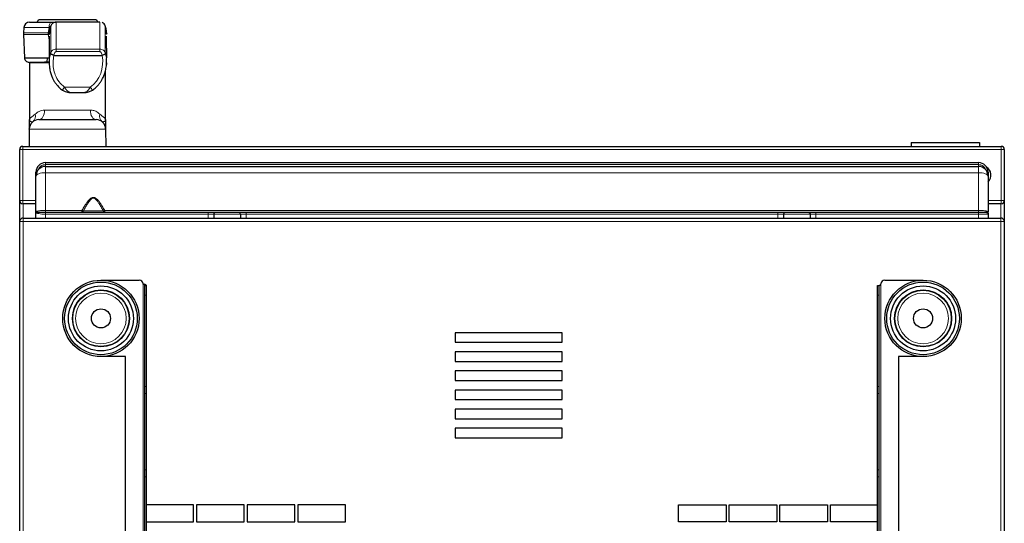
# Model space of a CAD drawing. Units: millimetres. Extents: x 21 to 409, y 8 to 283.
# Drawn here: x 116 to 168, y 252 to 278 of the extents above; entities that cross this region are included whole.
import ezdxf

# ---------------------------------------------------------------- set-up
doc = ezdxf.new("R2010")
doc.units = ezdxf.units.MM

msp = doc.modelspace()

# ---------------------------------------------------------------- linework, layer by layer
for p, q in [((116.817, 277.731), (117.962, 277.731)), ((118.801, 277.861), (117.369, 277.861)), ((120.494, 277.732), (118.206, 277.732)), ((118.206, 277.73), (118.206, 277.729)), ((120.233, 277.861), (118.801, 277.861)), ((116.502, 277.088), (116.545, 275.871)), ((116.517, 277.447), (116.503, 277.175)), ((117.85, 277.131), (117.862, 277.244)), ((117.85, 277.129), (117.85, 277.131)), ((120.849, 277.171), (120.851, 277.135)), ((120.85, 277.131), (120.85, 277.129)), ((120.851, 277.131), (120.85, 277.112)), ((120.851, 277.135), (120.851, 277.131)), ((116.82, 275.602), (116.807, 272.627)), ((116.85, 275.631), (117.84, 275.631)), ((117.591, 275.661), (117.591, 275.631)), ((117.591, 275.661), (117.753, 275.661)), ((117.73, 275.873), (117.726, 275.661)), ((117.753, 275.661), (117.823, 275.661)), ((117.848, 275.633), (117.849, 275.651)), ((118.089, 275.987), (120.609, 275.987)), ((120.795, 272.627), (120.784, 275.186)), ((119.041, 274.051), (119.07, 274.048)), ((119.07, 274.043), (119.57, 274.043)), ((119.57, 274.048), (119.598, 274.051)), ((117.305, 272.631), (120.297, 272.631)), ((120.626, 272.519), (120.607, 272.524)), ((116.805, 272.134), (116.801, 271.231)), ((120.797, 272.134), (120.801, 271.231)), ((162.921, 271.431), (162.921, 271.231)), ((162.921, 271.431), (166.501, 271.431)), ((166.501, 271.431), (166.501, 271.231)), ((116.301, 268.391), (116.301, 271.071)), ((116.461, 271.231), (167.641, 271.231)), ((167.801, 271.071), (167.801, 268.391)), ((117.651, 270.381), (166.451, 270.381)), ((117.151, 269.681), (117.151, 269.881)), ((117.651, 270.181), (166.451, 270.181)), ((166.951, 269.881), (166.951, 269.681)), ((117.151, 267.781), (117.151, 269.681)), ((166.951, 269.681), (166.951, 267.799)), ((116.301, 267.301), (116.301, 268.391)), ((167.801, 268.391), (167.801, 267.301)), ((117.151, 268.231), (116.461, 268.231)), ((167.641, 268.231), (166.951, 268.231)), ((116.301, 200.311), (116.301, 267.301)), ((116.481, 267.481), (167.621, 267.481)), ((117.151, 267.481), (117.151, 267.781)), ((117.651, 267.781), (126.151, 267.781)), ((126.451, 267.681), (126.44, 267.681)), ((126.451, 267.681), (126.451, 267.481)), ((127.851, 267.681), (127.825, 267.681)), ((127.851, 267.681), (127.851, 267.481)), ((128.151, 267.781), (155.951, 267.781)), ((156.251, 267.681), (156.251, 267.481)), ((157.651, 267.681), (157.651, 267.481)), ((157.951, 267.781), (166.451, 267.781)), ((166.917, 267.781), (166.92, 267.782)), ((166.951, 267.681), (166.951, 267.481)), ((167.801, 267.301), (167.801, 200.311)), ((120.551, 264.231), (122.551, 264.231)), ((161.551, 264.231), (163.551, 264.231)), ((122.851, 263.951), (122.931, 263.951)), ((122.851, 263.451), (122.851, 263.951)), ((122.931, 263.451), (122.931, 263.951)), ((161.171, 263.951), (161.251, 263.951)), ((161.171, 263.451), (161.171, 263.951)), ((161.251, 263.451), (161.251, 263.951)), ((161.351, 263.951), (161.251, 263.951)), ((161.351, 263.951), (161.351, 264.031)), ((122.851, 258.659), (122.851, 263.451)), ((122.931, 258.659), (122.931, 263.451)), ((161.171, 258.659), (161.171, 263.451)), ((161.251, 258.659), (161.251, 263.451)), ((139.081, 261.481), (139.081, 260.981)), ((144.681, 261.481), (139.081, 261.481)), ((144.681, 260.981), (144.681, 261.481)), ((139.081, 260.981), (144.681, 260.981)), ((121.831, 260.231), (120.551, 260.231)), ((121.831, 207.431), (121.831, 260.231)), ((139.081, 260.481), (139.081, 259.981)), ((144.681, 260.481), (139.081, 260.481)), ((144.681, 259.981), (144.681, 260.481)), ((163.551, 260.231), (162.271, 260.231)), ((162.271, 260.231), (162.271, 207.431)), ((139.081, 259.981), (144.681, 259.981)), ((139.081, 259.481), (139.081, 258.981)), ((144.681, 259.481), (139.081, 259.481)), ((144.681, 258.981), (144.681, 259.481)), ((122.851, 258.305), (122.851, 258.659)), ((122.931, 258.305), (122.931, 258.659)), ((139.081, 258.981), (144.681, 258.981)), ((161.171, 258.305), (161.171, 258.659)), ((161.251, 258.305), (161.251, 258.659)), ((122.851, 254.298), (122.851, 258.305)), ((122.931, 254.298), (122.931, 258.305)), ((139.081, 258.481), (139.081, 257.981)), ((144.681, 258.481), (139.081, 258.481)), ((144.681, 257.981), (144.681, 258.481)), ((161.171, 254.298), (161.171, 258.305)), ((161.251, 254.298), (161.251, 258.305)), ((139.081, 257.981), (144.681, 257.981)), ((139.081, 257.481), (139.081, 256.981)), ((144.681, 257.481), (139.081, 257.481)), ((144.681, 256.981), (144.681, 257.481)), ((139.081, 256.981), (144.681, 256.981)), ((139.081, 256.481), (139.081, 255.981)), ((144.681, 256.481), (139.081, 256.481)), ((144.681, 255.981), (144.681, 256.481)), ((139.081, 255.981), (144.681, 255.981)), ((122.851, 253.944), (122.851, 254.298)), ((122.851, 203.831), (122.851, 253.944)), ((122.931, 253.944), (122.931, 254.298)), ((122.931, 203.831), (122.931, 253.944)), ((161.171, 253.944), (161.171, 254.298)), ((161.171, 203.831), (161.171, 253.944)), ((161.251, 253.944), (161.251, 254.298)), ((161.251, 203.831), (161.251, 253.944)), ((125.391, 252.481), (122.931, 252.481)), ((125.391, 251.581), (125.391, 252.481)), ((128.041, 252.481), (125.541, 252.481)), ((125.541, 252.481), (125.541, 251.581)), ((128.041, 251.581), (128.041, 252.481)), ((130.691, 252.481), (128.191, 252.481)), ((128.191, 252.481), (128.191, 251.581)), ((130.691, 251.581), (130.691, 252.481)), ((133.341, 252.481), (130.841, 252.481)), ((130.841, 252.481), (130.841, 251.581)), ((133.341, 251.581), (133.341, 252.481)), ((150.761, 252.481), (153.261, 252.481)), ((150.761, 251.581), (150.761, 252.481)), ((153.261, 252.481), (153.261, 251.581)), ((153.411, 252.481), (155.911, 252.481)), ((153.411, 251.581), (153.411, 252.481)), ((155.911, 252.481), (155.911, 251.581)), ((156.061, 252.481), (158.561, 252.481)), ((156.061, 251.581), (156.061, 252.481)), ((158.561, 252.481), (158.561, 251.581)), ((158.711, 252.481), (161.171, 252.481)), ((158.711, 251.581), (158.711, 252.481)), ((122.931, 251.581), (125.391, 251.581)), ((125.541, 251.581), (128.041, 251.581)), ((128.191, 251.581), (130.691, 251.581)), ((130.841, 251.581), (133.341, 251.581)), ((153.261, 251.581), (150.761, 251.581)), ((155.911, 251.581), (153.411, 251.581)), ((158.561, 251.581), (156.061, 251.581)), ((161.171, 251.581), (158.711, 251.581))]:
    msp.add_line(p, q)
at = {"color": 7, "linetype": 'Continuous', "lineweight": 18}
for p, q in [((117.795, 277.088), (116.502, 277.088)), ((116.503, 277.175), (117.795, 277.175)), ((117.835, 277.447), (116.517, 277.447)), ((117.795, 277.175), (117.835, 277.447)), ((117.85, 276.802), (117.795, 277.088)), ((118.206, 276.188), (118.206, 276.324)), ((118.206, 276.324), (120.494, 276.324)), ((120.494, 276.188), (118.206, 276.188)), ((117.853, 275.602), (116.82, 275.602)), ((118.646, 274.332), (119.995, 274.332)), ((117.605, 273.129), (119.997, 273.129)), ((120.797, 272.134), (116.805, 272.134)), ((116.301, 271.071), (116.461, 271.071)), ((116.461, 271.071), (116.461, 271.231)), ((116.461, 271.071), (116.461, 268.391)), ((167.641, 271.071), (116.461, 271.071)), ((167.641, 271.231), (167.641, 271.071)), ((167.641, 268.391), (167.641, 271.071)), ((167.641, 271.071), (167.801, 271.071)), ((117.651, 270.281), (117.651, 270.381)), ((166.451, 270.281), (166.451, 270.381)), ((117.193, 269.881), (117.151, 269.881)), ((166.451, 270.281), (117.651, 270.281)), ((166.909, 269.881), (166.951, 269.881)), ((117.654, 269.852), (117.654, 267.88)), ((166.454, 269.852), (117.654, 269.852)), ((166.454, 267.88), (166.454, 269.852)), ((116.301, 268.391), (116.461, 268.391)), ((116.461, 268.391), (117.151, 268.391)), ((116.461, 268.231), (116.461, 268.391)), ((166.951, 268.391), (167.641, 268.391)), ((167.641, 268.391), (167.801, 268.391)), ((167.641, 268.391), (167.641, 268.231)), ((116.481, 268.231), (116.481, 267.481)), ((117.654, 267.88), (119.557, 267.88)), ((120.751, 267.88), (166.454, 267.88)), ((167.621, 267.481), (167.621, 268.231)), ((116.481, 267.301), (116.301, 267.301)), ((116.481, 267.301), (116.481, 267.481)), ((116.481, 267.301), (116.481, 200.311)), ((167.621, 267.301), (116.481, 267.301)), ((117.651, 267.681), (117.651, 267.481)), ((126.151, 267.681), (117.651, 267.681)), ((126.151, 267.681), (126.151, 267.481)), ((127.825, 267.681), (126.451, 267.681)), ((127.751, 267.781), (127.788, 267.774)), ((128.151, 267.681), (128.151, 267.481)), ((155.951, 267.681), (128.151, 267.681)), ((155.951, 267.681), (155.951, 267.481)), ((157.951, 267.681), (157.951, 267.481)), ((166.451, 267.681), (157.951, 267.681)), ((166.451, 267.481), (166.451, 267.681)), ((167.621, 267.301), (167.621, 267.481)), ((167.621, 200.311), (167.621, 267.301)), ((167.801, 267.301), (167.621, 267.301)), ((122.751, 264.031), (122.751, 203.631)), ((161.351, 203.831), (161.351, 263.951)), ((122.851, 263.451), (122.931, 263.451)), ((161.171, 263.451), (161.251, 263.451)), ((122.851, 258.659), (122.931, 258.659)), ((161.171, 258.659), (161.251, 258.659)), ((122.851, 258.305), (122.931, 258.305)), ((161.171, 258.305), (161.251, 258.305)), ((122.851, 254.298), (122.931, 254.298)), ((122.851, 253.944), (122.931, 253.944)), ((161.171, 254.298), (161.251, 254.298)), ((161.171, 253.944), (161.251, 253.944))]:
    msp.add_line(p, q, dxfattribs=at)
at = {"color": 7, "linetype": 'Continuous', "lineweight": 18, "flags": 128}
for points in [[(117.962, 277.731), (117.938, 277.726), (117.915, 277.71), (117.893, 277.684), (117.874, 277.649), (117.859, 277.606), (117.846, 277.557), (117.838, 277.503), (117.835, 277.447)], [(118.206, 277.729), (118.206, 277.72), (118.206, 277.682), (118.206, 277.632), (118.206, 277.583), (118.206, 277.543), (118.206, 277.519), (118.206, 277.516), (118.206, 277.516), (118.206, 277.515), (118.206, 277.515), (118.206, 277.515), (118.206, 277.515), (118.206, 277.515), (118.206, 277.515), (118.206, 277.515), (118.206, 277.408), (118.206, 277.309), (118.206, 277.203), (118.206, 277.149), (118.206, 277.01), (118.206, 276.854), (118.206, 276.667), (118.206, 276.51), (118.206, 276.324)], [(117.605, 273.129), (117.599, 273.032), (117.582, 272.939), (117.554, 272.853), (117.517, 272.777), (117.471, 272.715), (117.419, 272.669), (117.363, 272.641), (117.305, 272.631)], [(119.997, 273.129), (120.003, 273.032), (120.02, 272.939), (120.048, 272.853), (120.085, 272.777), (120.131, 272.715), (120.182, 272.669), (120.239, 272.641), (120.297, 272.631)], [(117.151, 269.681), (117.161, 269.715), (117.189, 269.747), (117.236, 269.777), (117.298, 269.803), (117.375, 269.824), (117.461, 269.84), (117.556, 269.849), (117.654, 269.852)], [(166.951, 269.681), (166.941, 269.715), (166.913, 269.747), (166.867, 269.776), (166.805, 269.802), (166.73, 269.823), (166.644, 269.839), (166.551, 269.849), (166.454, 269.852)]]:
    msp.add_lwpolyline(points, dxfattribs=at)
for centre, radius in [((120.551, 262.231), 2), ((163.551, 262.231), 2), ((120.551, 262.231), 1.9), ((120.551, 262.231), 1.7), ((120.551, 262.231), 1.492), ((120.551, 262.231), 1.475), ((163.551, 262.231), 1.9), ((163.551, 262.231), 1.7), ((163.551, 262.231), 1.492), ((163.551, 262.231), 1.475), ((120.551, 262.231), 0.5), ((163.551, 262.231), 0.5)]:
    msp.add_circle(centre, radius)
at = {"color": 7, "linetype": 'Continuous', "lineweight": 18}
for centre in [(120.551, 262.231), (163.551, 262.231)]:
    msp.add_circle(centre, 1.325, dxfattribs=at)
for centre, radius, start, end in [((116.817, 277.431), 0.3, 90, 177), ((117.369, 277.711), 0.15, 90, 172.3377), ((118.206, 277.431), 0.3, 90, 159.199), ((120.233, 277.711), 0.15, 7.7015, 90), ((120.494, 277.431), 0.3, 20.801, 66.1778), ((117.502, 277.123), 1, 177, 182), ((116.85, 275.601), 0.03, 90, 179.75), ((118.089, 276.001), 0.0139, 244.3045, 270.1012), ((120.609, 276.001), 0.0139, 269.9394, 294.9993), ((117.305, 272.131), 0.5, 90, 179.75), ((120.297, 272.131), 0.5, 0.25, 90), ((116.461, 271.071), 0.16, 90, 180), ((167.641, 271.071), 0.16, 0, 90), ((117.651, 269.881), 0.5, 90, 180), ((166.451, 269.881), 0.5, 0, 90), ((117.651, 269.681), 0.5, 90, 180), ((166.451, 269.681), 0.5, 0, 90), ((166.601, 269.731), 0.5, 314.427, 57.2473), ((116.461, 268.391), 0.16, 180, 270), ((167.641, 268.391), 0.16, 270, 0), ((116.481, 267.301), 0.18, 90, 180), ((167.621, 267.301), 0.18, 0, 90), ((122.551, 264.031), 0.2, 0, 90), ((161.551, 264.031), 0.2, 90, 180)]:
    msp.add_arc(centre, radius, start, end)
for centre, radius, start, end in [((120.087, 277.13), 2.293, 178.8748, 181.0548), ((120.077, 277.123), 2.283, 178.6862, 180.8759), ((117.795, 277.219), 0.132, 270, 270.1251), ((116.862, 275.548), 2.158, 320.5563, 325.7179), ((121.854, 275.563), 2.23, 213.5012, 218.4964), ((116.742, 272.81), 0.382, 311.504, 15.7725), ((120.86, 272.81), 0.382, 164.2275, 228.496), ((117.651, 269.881), 0.4, 90, 161.79), ((106.203, 269.917), 11.451, 359.6767, 1.323), ((166.451, 269.881), 0.4, 18.21, 90), ((155.003, 269.917), 11.451, 359.6767, 1.323)]:
    msp.add_arc(centre, radius, start, end, dxfattribs=at)
msp.add_ellipse((119.39, 275.564), major_axis=(0.253, 1.434), ratio=0.857184, start_param=3.84734, end_param=5.15832, dxfattribs=at)
for points, knots in [([(118.043, 277.683), (118.04, 277.681), (118.024, 277.672), (117.998, 277.649), (117.956, 277.603), (117.938, 277.564), (117.925, 277.538)], [0, 0, 0, 0, 0.040008, 0.266846, 0.504632, 1, 1, 1, 1]), ([(117.962, 277.731), (118, 277.731), (118.076, 277.731), (118.152, 277.731), (118.198, 277.731), (118.203, 277.731), (118.206, 277.731)], [0, 0, 0, 0, 0.2795316, 0.5591344, 0.7792663, 1, 1, 1, 1]), ([(118.206, 277.731), (118.178, 277.73), (118.142, 277.729), (118.102, 277.712), (118.093, 277.708)], [0, 0, 0, 0, 0.785002, 1, 1, 1, 1]), ([(120.775, 277.538), (120.764, 277.564), (120.75, 277.597), (120.72, 277.629), (120.713, 277.635)], [0, 0, 0, 0, 0.785719, 1, 1, 1, 1]), ([(117.925, 277.538), (117.904, 277.472), (117.857, 277.331), (117.853, 277.183), (117.85, 277.104)], [0, 0, 0, 0, 0.466933, 1, 1, 1, 1]), ([(117.873, 277.358), (117.874, 277.359), (117.88, 277.421), (117.903, 277.48), (117.925, 277.538)], [0, 0, 0, 0, 0.021313, 1, 1, 1, 1]), ([(120.85, 277.104), (120.848, 277.183), (120.843, 277.331), (120.797, 277.472), (120.775, 277.538)], [0, 0, 0, 0, 0.533067, 1, 1, 1, 1]), ([(120.85, 277.115), (120.85, 277.119), (120.85, 277.125), (120.851, 277.132), (120.851, 277.135)], [0, 0, 0, 0, 0.56, 1, 1, 1, 1]), ([(117.85, 276.991), (117.85, 276.949), (117.85, 276.864), (117.85, 276.682), (117.85, 276.463), (117.85, 276.176), (117.852, 275.889), (117.846, 275.703), (117.845, 275.652)], [0, 0, 0, 0, 0.17065, 0.341323, 0.512078, 0.682996, 0.912908, 1, 1, 1, 1]), ([(120.844, 275.604), (120.846, 275.666), (120.852, 275.869), (120.85, 276.174), (120.85, 276.463), (120.85, 276.682), (120.85, 276.864), (120.85, 276.949), (120.85, 276.991)], [0, 0, 0, 0, 0.099044, 0.325356, 0.494119, 0.662831, 0.831438, 1, 1, 1, 1]), ([(118.083, 275.989), (118.072, 275.994), (118.057, 276.001), (118.039, 276.009), (118.03, 276.013), (118.025, 276.015), (118.023, 276.016), (118.021, 276.017), (118.021, 276.017), (118.02, 276.017), (118.02, 276.017), (118.02, 276.017), (118.02, 276.017), (118.02, 276.017), (118.02, 276.017), (118.02, 276.017), (118.02, 276.017), (118, 276.027), (117.963, 276.044), (117.93, 276.066), (117.919, 276.086), (117.918, 276.103), (117.92, 276.114), (117.921, 276.12)], [0, 0, 0, 0, 0.125746, 0.182435, 0.215138, 0.232594, 0.2416, 0.246172, 0.248475, 0.249632, 0.250211, 0.2505, 0.250645, 0.250718, 0.250754, 0.250772, 0.250781, 0.250786, 0.499725, 0.748859, 0.87419, 0.937204, 1, 1, 1, 1]), ([(117.921, 276.12), (117.921, 276.124), (117.923, 276.13), (117.924, 276.137), (117.925, 276.14)], [0, 0, 0, 0, 0.5600001, 1, 1, 1, 1]), ([(120.778, 276.118), (120.779, 276.112), (120.781, 276.101), (120.779, 276.084), (120.768, 276.064), (120.735, 276.043), (120.679, 276.017), (120.636, 275.998), (120.614, 275.989)], [0, 0, 0, 0, 0.062865, 0.125952, 0.251422, 0.500822, 0.750056, 1, 1, 1, 1]), ([(120.774, 276.138), (120.775, 276.134), (120.776, 276.127), (120.777, 276.121), (120.778, 276.118)], [0, 0, 0, 0, 0.5599999, 1, 1, 1, 1]), ([(116.545, 275.875), (116.549, 275.844), (116.558, 275.779), (116.617, 275.697), (116.702, 275.641), (116.767, 275.635), (116.798, 275.631)], [0, 0, 0, 0, 0.241179, 0.500656, 0.759801, 1, 1, 1, 1]), ([(116.55, 275.873), (116.554, 275.873), (116.561, 275.873), (116.674, 275.873), (116.862, 275.873), (117.124, 275.873), (117.45, 275.873), (117.699, 275.873), (117.842, 275.873), (117.849, 275.873)], [0, 0, 0, 0, 0.14291, 0.312569, 0.482227, 0.651885, 0.821543, 0.991201, 1, 1, 1, 1]), ([(117.846, 275.65), (117.848, 275.55), (117.851, 275.362), (117.904, 275.106), (117.974, 274.898), (118.05, 274.734), (118.132, 274.593), (118.23, 274.456), (118.36, 274.31), (118.47, 274.223), (118.529, 274.177)], [0, 0, 0, 0, 0.178342, 0.332927, 0.461983, 0.567096, 0.653696, 0.751716, 0.86664, 1, 1, 1, 1]), ([(120.109, 274.175), (120.169, 274.221), (120.281, 274.306), (120.415, 274.449), (120.517, 274.583), (120.604, 274.72), (120.686, 274.879), (120.762, 275.078), (120.825, 275.323), (120.838, 275.503), (120.845, 275.6)], [0, 0, 0, 0, 0.136232, 0.25326, 0.352746, 0.440421, 0.546284, 0.674153, 0.825167, 1, 1, 1, 1]), ([(120.843, 275.604), (120.844, 275.597), (120.846, 275.552), (120.838, 275.508), (120.831, 275.471)], [0, 0, 0, 0, 0.173082, 1, 1, 1, 1]), ([(118.529, 274.177), (118.58, 274.147), (118.666, 274.098), (118.848, 274.052), (118.977, 274.046), (119.069, 274.043)], [0, 0, 0, 0, 0.30561, 0.511467, 1, 1, 1, 1]), ([(119.571, 274.043), (119.661, 274.046), (119.79, 274.051), (119.972, 274.098), (120.058, 274.146), (120.109, 274.175)], [0, 0, 0, 0, 0.487228, 0.694244, 1, 1, 1, 1]), ([(116.805, 272.134), (116.805, 272.147), (116.805, 272.173), (116.806, 272.358), (116.806, 272.528), (116.807, 272.631)], [0, 0, 0, 0, 0.2797103, 0.5601803, 1, 1, 1, 1]), ([(120.795, 272.631), (120.795, 272.565), (120.796, 272.432), (120.796, 272.271), (120.797, 272.158), (120.797, 272.142), (120.797, 272.134)], [0, 0, 0, 0, 0.27995, 0.5595881, 0.7799952, 1, 1, 1, 1]), ([(117.151, 267.781), (117.17, 267.781), (117.207, 267.781), (117.337, 267.781), (117.49, 267.781), (117.598, 267.781), (117.651, 267.781)], [0, 0, 0, 0, 0.2765181, 0.5327657, 0.7717092, 1, 1, 1, 1]), ([(126.551, 267.781), (126.538, 267.78), (126.519, 267.778), (126.496, 267.766), (126.48, 267.753), (126.467, 267.737), (126.454, 267.713), (126.452, 267.694), (126.451, 267.681)], [0, 0, 0, 0, 0.239457, 0.368361, 0.5, 0.631639, 0.760543, 1, 1, 1, 1]), ([(127.837, 267.681), (127.839, 267.691), (127.842, 267.709), (127.833, 267.737), (127.815, 267.761), (127.797, 267.77), (127.788, 267.774)], [0, 0, 0, 0, 0.247064, 0.500105, 0.753311, 1, 1, 1, 1]), ([(156.351, 267.781), (156.338, 267.78), (156.319, 267.778), (156.296, 267.766), (156.28, 267.753), (156.267, 267.737), (156.254, 267.713), (156.252, 267.694), (156.251, 267.681)], [0, 0, 0, 0, 0.239457, 0.368361, 0.5, 0.631639, 0.760543, 1, 1, 1, 1]), ([(157.551, 267.781), (157.563, 267.78), (157.583, 267.778), (157.606, 267.766), (157.622, 267.753), (157.635, 267.737), (157.647, 267.713), (157.65, 267.694), (157.651, 267.681)], [0, 0, 0, 0, 0.2394568, 0.3683607, 0.5, 0.6316393, 0.7605432, 1, 1, 1, 1]), ([(166.851, 267.781), (166.863, 267.78), (166.883, 267.778), (166.906, 267.766), (166.922, 267.753), (166.935, 267.737), (166.947, 267.713), (166.95, 267.694), (166.951, 267.681)], [0, 0, 0, 0, 0.239457, 0.368361, 0.5, 0.631639, 0.760543, 1, 1, 1, 1]), ([(166.851, 267.781), (166.864, 267.781), (166.888, 267.781), (166.908, 267.781), (166.917, 267.781)], [0, 0, 0, 0, 0.560785, 1, 1, 1, 1]), ([(166.917, 267.781), (166.921, 267.781), (166.928, 267.78), (166.936, 267.776), (166.941, 267.772), (166.945, 267.766), (166.95, 267.758), (166.95, 267.752), (166.951, 267.748)], [0, 0, 0, 0, 0.239457, 0.368361, 0.5, 0.631639, 0.760543, 1, 1, 1, 1]), ([(166.92, 267.782), (166.921, 267.782), (166.921, 267.781), (166.923, 267.781), (166.923, 267.781)], [0, 0, 0, 0, 0.500274, 1, 1, 1, 1]), ([(166.929, 267.786), (166.935, 267.787), (166.947, 267.788), (166.95, 267.784), (166.951, 267.781)], [0, 0, 0, 0, 0.504645, 1, 1, 1, 1]), ([(166.951, 267.748), (166.951, 267.734), (166.951, 267.71), (166.951, 267.69), (166.951, 267.681)], [0, 0, 0, 0, 0.560785, 1, 1, 1, 1]), ([(122.931, 263.951), (122.929, 263.957), (122.924, 263.969), (122.891, 263.987), (122.842, 264.005), (122.792, 264.02), (122.761, 264.029), (122.751, 264.031)], [0, 0, 0, 0, 0.22314, 0.446317, 0.669494, 0.892671, 1, 1, 1, 1]), ([(122.851, 263.951), (122.85, 263.958), (122.847, 263.97), (122.826, 263.99), (122.795, 264.009), (122.768, 264.023), (122.753, 264.03), (122.751, 264.031)], [0, 0, 0, 0, 0.235364, 0.476521, 0.717689, 0.958857, 1, 1, 1, 1])]:
    msp.add_open_spline(points, degree=3, knots=knots)
for points, knots in [([(120.494, 276.324), (120.494, 276.388), (120.495, 276.515), (120.494, 276.677), (120.494, 276.824), (120.494, 276.981), (120.494, 277.136), (120.494, 277.276), (120.494, 277.379), (120.494, 277.446), (120.494, 277.486), (120.494, 277.514), (120.494, 277.55), (120.494, 277.605), (120.494, 277.668), (120.494, 277.725), (120.494, 277.729), (120.494, 277.731)], [0, 0, 0, 0, 0.071345, 0.142962, 0.194766, 0.260476, 0.357512, 0.428767, 0.500326, 0.556812, 0.5763, 0.594333, 0.626973, 0.67409, 0.757523, 0.865797, 1, 1, 1, 1]), ([(117.795, 277.175), (117.803, 277.177), (117.819, 277.181), (117.835, 277.186), (117.844, 277.187), (117.848, 277.185), (117.849, 277.179), (117.851, 277.163), (117.85, 277.146), (117.85, 277.132)], [0, 0, 0, 0, 0.1961315, 0.3896048, 0.4981237, 0.5832772, 0.6460139, 0.7148039, 1, 1, 1, 1]), ([(117.85, 277.131), (117.85, 277.118), (117.851, 277.101), (117.849, 277.085), (117.848, 277.08), (117.846, 277.078), (117.842, 277.076), (117.834, 277.077), (117.819, 277.082), (117.803, 277.086), (117.795, 277.088)], [0, 0, 0, 0, 0.281723, 0.35623, 0.413716, 0.46475, 0.513328, 0.608744, 0.803071, 1, 1, 1, 1]), ([(117.925, 277.538), (117.922, 277.532), (117.915, 277.52), (117.887, 277.488), (117.856, 277.463), (117.835, 277.447)], [0, 0, 0, 0, 0.221885, 0.477923, 1, 1, 1, 1]), ([(117.925, 277.538), (117.925, 277.532), (117.925, 277.521), (117.925, 277.368), (117.925, 277.135), (117.925, 276.843), (117.926, 276.521), (117.925, 276.267), (117.925, 276.14)], [0, 0, 0, 0, 0.186132, 0.372917, 0.559697, 0.706512, 0.853326, 1, 1, 1, 1]), ([(120.774, 276.138), (120.775, 276.298), (120.775, 276.62), (120.775, 277.001), (120.775, 277.27), (120.775, 277.438), (120.775, 277.529), (120.775, 277.535), (120.775, 277.538)], [0, 0, 0, 0, 0.186652, 0.373431, 0.56021, 0.707024, 0.85384, 1, 1, 1, 1]), ([(117.849, 275.651), (117.851, 275.721), (117.857, 275.879), (117.898, 276.033), (117.921, 276.12)], [0, 0, 0, 0, 0.4366523, 1, 1, 1, 1]), ([(117.925, 276.14), (117.936, 276.162), (117.959, 276.209), (118.02, 276.268), (118.103, 276.315), (118.171, 276.321), (118.206, 276.324)], [0, 0, 0, 0, 0.220126, 0.456773, 0.716974, 1, 1, 1, 1]), ([(118.206, 276.188), (118.195, 276.187), (118.174, 276.184), (118.14, 276.158), (118.104, 276.092), (118.092, 276.03), (118.083, 275.989)], [0, 0, 0, 0, 0.124663, 0.249743, 0.497707, 1, 1, 1, 1]), ([(120.494, 276.324), (120.529, 276.321), (120.596, 276.314), (120.68, 276.267), (120.741, 276.207), (120.763, 276.16), (120.774, 276.138)], [0, 0, 0, 0, 0.28232, 0.542515, 0.779384, 1, 1, 1, 1]), ([(120.614, 275.989), (120.606, 276.03), (120.595, 276.092), (120.56, 276.158), (120.526, 276.184), (120.505, 276.187), (120.494, 276.188)], [0, 0, 0, 0, 0.502627, 0.750408, 0.875403, 1, 1, 1, 1]), ([(120.778, 276.118), (120.8, 276.029), (120.842, 275.86), (120.843, 275.687), (120.843, 275.604)], [0, 0, 0, 0, 0.525074, 1, 1, 1, 1]), ([(118.089, 275.987), (118.07, 275.874), (118.032, 275.647), (118.059, 275.3), (118.156, 274.949), (118.338, 274.601), (118.543, 274.422), (118.646, 274.332)], [0, 0, 0, 0, 0.1871806, 0.3736603, 0.559799, 0.7797052, 1, 1, 1, 1]), ([(118.646, 274.332), (118.661, 274.302), (118.693, 274.241), (118.758, 274.162), (118.838, 274.099), (118.931, 274.053), (119.004, 274.052), (119.041, 274.051)], [0, 0, 0, 0, 0.1682713, 0.3505117, 0.5490151, 0.7655593, 1, 1, 1, 1]), ([(119.598, 274.051), (119.636, 274.052), (119.706, 274.053), (119.794, 274.096), (119.873, 274.154), (119.942, 274.233), (119.978, 274.3), (119.995, 274.332)], [0, 0, 0, 0, 0.236102, 0.433779, 0.617952, 0.817371, 1, 1, 1, 1]), ([(117.11, 272.914), (117.141, 272.943), (117.205, 273.001), (117.323, 273.069), (117.455, 273.119), (117.556, 273.126), (117.605, 273.129)], [0, 0, 0, 0, 0.2497151, 0.4974796, 0.7597612, 1, 1, 1, 1]), ([(119.997, 273.129), (120.029, 273.128), (120.094, 273.125), (120.188, 273.102), (120.336, 273.046), (120.426, 272.97), (120.492, 272.914)], [0, 0, 0, 0, 0.1570538, 0.3228713, 0.4991735, 1, 1, 1, 1]), ([(116.807, 272.631), (116.808, 272.64), (116.81, 272.658), (116.826, 272.686), (116.85, 272.715), (116.889, 272.748), (116.945, 272.789), (117.021, 272.839), (117.08, 272.889), (117.11, 272.914)], [0, 0, 0, 0, 0.125441, 0.250686, 0.375963, 0.500964, 0.66831, 0.8356, 1, 1, 1, 1]), ([(116.995, 272.524), (116.98, 272.518), (116.952, 272.509), (116.905, 272.522), (116.87, 272.539), (116.842, 272.56), (116.822, 272.583), (116.809, 272.607), (116.808, 272.623), (116.807, 272.631)], [0, 0, 0, 0, 0.190292, 0.341554, 0.480377, 0.61362, 0.744007, 0.872335, 1, 1, 1, 1]), ([(120.492, 272.914), (120.522, 272.889), (120.581, 272.839), (120.657, 272.789), (120.713, 272.748), (120.751, 272.715), (120.776, 272.686), (120.792, 272.658), (120.794, 272.64), (120.795, 272.631)], [0, 0, 0, 0, 0.163786, 0.331217, 0.499689, 0.624417, 0.749483, 0.874752, 1, 1, 1, 1]), ([(120.795, 272.631), (120.794, 272.624), (120.793, 272.61), (120.783, 272.589), (120.768, 272.569), (120.747, 272.55), (120.719, 272.533), (120.686, 272.518), (120.661, 272.515), (120.649, 272.513)], [0, 0, 0, 0, 0.1342437, 0.269203, 0.4054491, 0.5439628, 0.6869344, 0.8370752, 1, 1, 1, 1]), ([(117.271, 270.006), (117.288, 270.042), (117.323, 270.115), (117.41, 270.203), (117.522, 270.268), (117.608, 270.277), (117.651, 270.281)], [0, 0, 0, 0, 0.236705, 0.485043, 0.740874, 1, 1, 1, 1]), ([(117.651, 270.281), (117.651, 270.269), (117.651, 270.249), (117.651, 270.226), (117.651, 270.21), (117.651, 270.197), (117.651, 270.185), (117.651, 270.183), (117.651, 270.181)], [0, 0, 0, 0, 0.2394568, 0.3683607, 0.5, 0.6316393, 0.7605432, 1, 1, 1, 1]), ([(166.451, 270.281), (166.451, 270.269), (166.451, 270.249), (166.451, 270.226), (166.451, 270.21), (166.451, 270.197), (166.451, 270.185), (166.451, 270.183), (166.451, 270.181)], [0, 0, 0, 0, 0.2394568, 0.3683607, 0.5, 0.6316393, 0.7605432, 1, 1, 1, 1]), ([(166.451, 270.281), (166.494, 270.277), (166.58, 270.268), (166.691, 270.203), (166.779, 270.115), (166.814, 270.042), (166.831, 270.006)], [0, 0, 0, 0, 0.259126, 0.514957, 0.763295, 1, 1, 1, 1]), ([(119.557, 267.88), (119.58, 267.918), (119.622, 267.99), (119.683, 268.092), (119.741, 268.181), (119.794, 268.26), (119.844, 268.33), (119.892, 268.39), (119.938, 268.441), (119.983, 268.485), (120.032, 268.523), (120.087, 268.552), (120.151, 268.564), (120.203, 268.555), (120.243, 268.539), (120.298, 268.507), (120.363, 268.448), (120.44, 268.36), (120.525, 268.244), (120.631, 268.082), (120.708, 267.952), (120.751, 267.88)], [0, 0, 0, 0, 0.0714594, 0.1359696, 0.1935519, 0.2442357, 0.2908872, 0.3321218, 0.3680422, 0.402301, 0.4318372, 0.4678236, 0.4992852, 0.5307862, 0.5480623, 0.5668189, 0.6305783, 0.6865644, 0.7548297, 0.8634174, 1, 1, 1, 1]), ([(120.677, 267.851), (120.656, 267.888), (120.616, 267.959), (120.559, 268.06), (120.505, 268.151), (120.456, 268.231), (120.41, 268.3), (120.368, 268.36), (120.328, 268.412), (120.29, 268.455), (120.25, 268.492), (120.213, 268.517), (120.178, 268.528), (120.152, 268.531), (120.125, 268.528), (120.091, 268.516), (120.038, 268.48), (119.979, 268.414), (119.914, 268.327), (119.838, 268.211), (119.743, 268.05), (119.671, 267.922), (119.632, 267.851)], [0, 0, 0, 0, 0.073066, 0.139754, 0.200093, 0.254135, 0.301165, 0.343033, 0.379896, 0.413135, 0.441471, 0.471386, 0.486477, 0.500669, 0.514679, 0.52961, 0.56, 0.621518, 0.678529, 0.746844, 0.860846, 1, 1, 1, 1]), ([(117.206, 267.833), (117.204, 267.827), (117.201, 267.812), (117.188, 267.795), (117.17, 267.784), (117.157, 267.782), (117.151, 267.781)], [0, 0, 0, 0, 0.2422, 0.500294, 0.758211, 1, 1, 1, 1]), ([(117.151, 267.781), (117.153, 267.789), (117.158, 267.804), (117.19, 267.824), (117.206, 267.833)], [0, 0, 0, 0, 0.502774, 1, 1, 1, 1]), ([(117.206, 267.833), (117.206, 267.833), (117.207, 267.834), (117.229, 267.842), (117.284, 267.856), (117.392, 267.87), (117.519, 267.878), (117.609, 267.88), (117.654, 267.88)], [0, 0, 0, 0, 0.001093, 0.01012, 0.261628, 0.51381, 0.758858, 1, 1, 1, 1]), ([(117.655, 267.781), (117.654, 267.783), (117.654, 267.785), (117.654, 267.807), (117.654, 267.839), (117.654, 267.867), (117.654, 267.88)], [0, 0, 0, 0, 0.244078, 0.5, 0.755922, 1, 1, 1, 1]), ([(119.558, 267.781), (119.558, 267.783), (119.558, 267.786), (119.558, 267.811), (119.558, 267.844), (119.557, 267.868), (119.557, 267.88)], [0, 0, 0, 0, 0.274167, 0.561433, 0.785833, 1, 1, 1, 1]), ([(119.558, 267.781), (119.565, 267.782), (119.58, 267.784), (119.601, 267.799), (119.62, 267.821), (119.628, 267.842), (119.632, 267.851)], [0, 0, 0, 0, 0.246023, 0.500015, 0.772285, 1, 1, 1, 1]), ([(119.632, 267.851), (119.714, 267.851), (119.875, 267.85), (120.155, 267.85), (120.435, 267.85), (120.595, 267.851), (120.677, 267.851)], [0, 0, 0, 0, 0.254378, 0.5, 0.745619, 1, 1, 1, 1]), ([(120.752, 267.781), (120.744, 267.782), (120.729, 267.784), (120.708, 267.799), (120.689, 267.821), (120.681, 267.842), (120.677, 267.851)], [0, 0, 0, 0, 0.246023, 0.500014, 0.771907, 1, 1, 1, 1]), ([(120.752, 267.781), (120.752, 267.783), (120.751, 267.786), (120.751, 267.811), (120.751, 267.844), (120.751, 267.868), (120.751, 267.88)], [0, 0, 0, 0, 0.274167, 0.561433, 0.785833, 1, 1, 1, 1]), ([(166.455, 267.781), (166.454, 267.783), (166.454, 267.785), (166.454, 267.807), (166.454, 267.839), (166.454, 267.867), (166.454, 267.88)], [0, 0, 0, 0, 0.244078, 0.5, 0.755922, 1, 1, 1, 1]), ([(166.454, 267.88), (166.498, 267.88), (166.586, 267.879), (166.711, 267.87), (166.801, 267.859), (166.855, 267.847), (166.879, 267.84), (166.891, 267.836), (166.894, 267.834), (166.895, 267.834)], [0, 0, 0, 0, 0.2410137, 0.4859624, 0.7379898, 0.8677571, 0.9581532, 0.9851491, 1, 1, 1, 1]), ([(166.929, 267.786), (166.924, 267.789), (166.913, 267.796), (166.9, 267.813), (166.897, 267.827), (166.895, 267.834)], [0, 0, 0, 0, 0.310327, 0.666106, 1, 1, 1, 1]), ([(166.895, 267.834), (166.911, 267.824), (166.944, 267.805), (166.948, 267.789), (166.951, 267.781)], [0, 0, 0, 0, 0.497174, 1, 1, 1, 1]), ([(117.651, 267.681), (117.619, 267.682), (117.553, 267.683), (117.427, 267.692), (117.288, 267.711), (117.173, 267.744), (117.158, 267.769), (117.151, 267.781)], [0, 0, 0, 0, 0.121328, 0.248788, 0.497749, 0.748359, 1, 1, 1, 1]), ([(117.651, 267.781), (117.651, 267.78), (117.651, 267.778), (117.651, 267.766), (117.651, 267.753), (117.651, 267.737), (117.651, 267.713), (117.651, 267.694), (117.651, 267.681)], [0, 0, 0, 0, 0.2394568, 0.3683607, 0.5, 0.6316393, 0.7605432, 1, 1, 1, 1]), ([(126.151, 267.781), (126.151, 267.78), (126.151, 267.778), (126.151, 267.766), (126.151, 267.753), (126.151, 267.737), (126.151, 267.713), (126.151, 267.694), (126.151, 267.681)], [0, 0, 0, 0, 0.2394568, 0.3683607, 0.5, 0.6316393, 0.7605432, 1, 1, 1, 1]), ([(126.44, 267.681), (126.437, 267.681), (126.429, 267.681), (126.367, 267.681), (126.269, 267.681), (126.19, 267.681), (126.151, 267.681)], [0, 0, 0, 0, 0.153023, 0.435349, 0.717674, 1, 1, 1, 1]), ([(128.151, 267.681), (128.111, 267.681), (128.033, 267.681), (127.935, 267.681), (127.873, 267.681), (127.864, 267.681), (127.861, 267.681)], [0, 0, 0, 0, 0.282326, 0.564651, 0.846977, 1, 1, 1, 1]), ([(128.151, 267.781), (128.151, 267.78), (128.151, 267.778), (128.151, 267.766), (128.151, 267.753), (128.151, 267.737), (128.151, 267.713), (128.151, 267.694), (128.151, 267.681)], [0, 0, 0, 0, 0.2394568, 0.3683607, 0.5, 0.6316393, 0.7605432, 1, 1, 1, 1]), ([(155.951, 267.781), (155.951, 267.78), (155.951, 267.778), (155.951, 267.766), (155.951, 267.753), (155.951, 267.737), (155.951, 267.713), (155.951, 267.694), (155.951, 267.681)], [0, 0, 0, 0, 0.2394568, 0.3683607, 0.5, 0.6316393, 0.7605432, 1, 1, 1, 1]), ([(157.951, 267.781), (157.951, 267.78), (157.951, 267.778), (157.951, 267.766), (157.951, 267.753), (157.951, 267.737), (157.951, 267.713), (157.951, 267.694), (157.951, 267.681)], [0, 0, 0, 0, 0.2394568, 0.3683607, 0.5, 0.6316393, 0.7605432, 1, 1, 1, 1]), ([(166.451, 267.781), (166.451, 267.78), (166.451, 267.778), (166.451, 267.766), (166.451, 267.753), (166.451, 267.737), (166.451, 267.713), (166.451, 267.694), (166.451, 267.681)], [0, 0, 0, 0, 0.2394568, 0.3683607, 0.5, 0.6316393, 0.7605432, 1, 1, 1, 1]), ([(166.92, 267.782), (166.921, 267.782), (166.924, 267.783), (166.927, 267.785), (166.929, 267.786)], [0, 0, 0, 0, 0.328221, 1, 1, 1, 1]), ([(166.929, 267.786), (166.932, 267.785), (166.938, 267.782), (166.945, 267.774), (166.95, 267.765), (166.951, 267.758), (166.951, 267.755)], [0, 0, 0, 0, 0.244343, 0.5, 0.755657, 1, 1, 1, 1])]:
    msp.add_open_spline(points, degree=3, knots=knots, dxfattribs=at)
for points in [[(120.494, 276.188), (120.494, 276.201), (120.494, 276.226), (120.494, 276.263), (120.494, 276.296), (120.494, 276.315), (120.494, 276.324)], [(119.632, 267.851), (119.621, 267.854), (119.597, 267.861), (119.571, 267.874), (119.557, 267.88)], [(120.677, 267.851), (120.688, 267.854), (120.711, 267.861), (120.738, 267.874), (120.751, 267.88)], [(156.251, 267.681), (156.246, 267.681), (156.237, 267.681), (156.168, 267.681), (156.069, 267.681), (155.99, 267.681), (155.951, 267.681)], [(157.651, 267.681), (157.64, 267.681), (157.619, 267.681), (157.457, 267.681), (157.226, 267.681), (156.951, 267.681), (156.676, 267.681), (156.444, 267.681), (156.282, 267.681), (156.261, 267.681), (156.251, 267.681)], [(157.951, 267.681), (157.912, 267.681), (157.833, 267.681), (157.734, 267.681), (157.664, 267.681), (157.655, 267.681), (157.651, 267.681)], [(166.951, 267.681), (166.943, 267.681), (166.928, 267.681), (166.813, 267.681), (166.647, 267.681), (166.516, 267.681), (166.451, 267.681)]]:
    msp.add_open_spline(points, degree=3, dxfattribs=at)
for points in [[(126.151, 267.781), (126.203, 267.781), (126.308, 267.781), (126.44, 267.781), (126.533, 267.781), (126.545, 267.781), (126.551, 267.781)], [(126.551, 267.781), (126.56, 267.781), (126.578, 267.781), (126.717, 267.781), (126.915, 267.781), (127.151, 267.781), (127.387, 267.781), (127.585, 267.781), (127.724, 267.781), (127.742, 267.781), (127.751, 267.781)], [(127.751, 267.781), (127.757, 267.781), (127.769, 267.781), (127.861, 267.781), (127.994, 267.781), (128.098, 267.781), (128.151, 267.781)], [(155.951, 267.781), (156.003, 267.781), (156.108, 267.781), (156.24, 267.781), (156.333, 267.781), (156.345, 267.781), (156.351, 267.781)], [(156.351, 267.781), (156.36, 267.781), (156.378, 267.781), (156.517, 267.781), (156.715, 267.781), (156.951, 267.781), (157.187, 267.781), (157.385, 267.781), (157.524, 267.781), (157.542, 267.781), (157.551, 267.781)], [(157.551, 267.781), (157.557, 267.781), (157.569, 267.781), (157.661, 267.781), (157.794, 267.781), (157.898, 267.781), (157.951, 267.781)], [(166.451, 267.781), (166.503, 267.781), (166.608, 267.781), (166.74, 267.781), (166.833, 267.781), (166.845, 267.781), (166.851, 267.781)]]:
    msp.add_open_spline(points, degree=3)

doc.saveas('drawing.dxf')
